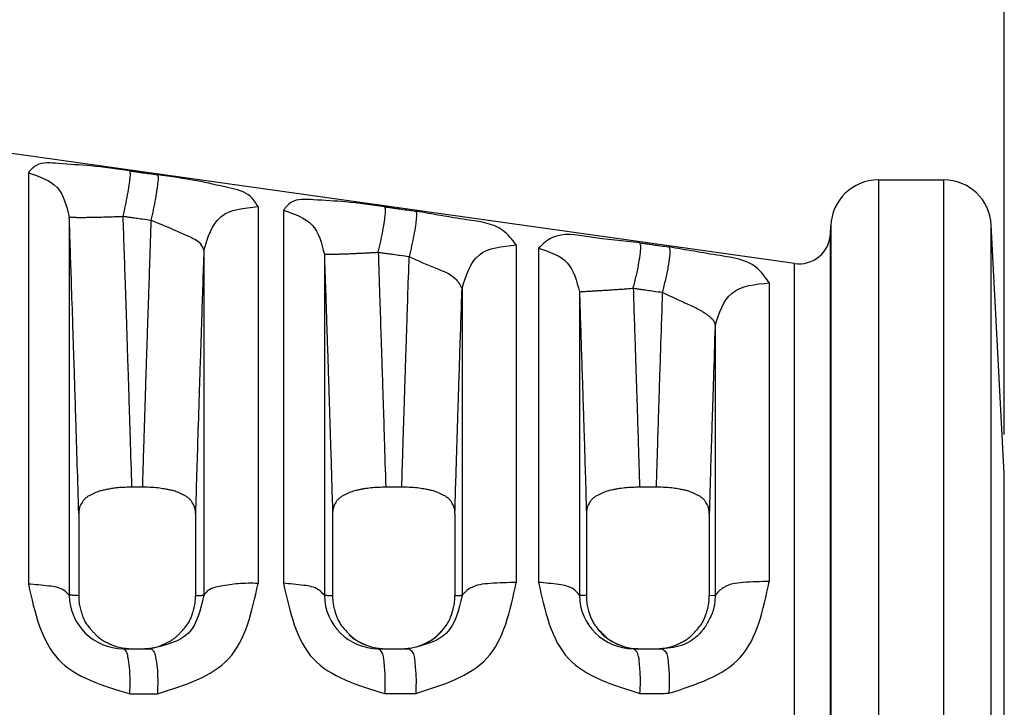
# Model space of a CAD drawing. Extents: x -4 to 275, y -7 to 209.
# Drawn here: x 87 to 102, y 141 to 152 of the extents above; entities that cross this region are included whole.
import ezdxf

# ---------------------------------------------------------------- set-up
doc = ezdxf.new("R2010")
doc.units = 0
doc.header["$MEASUREMENT"] = 0
doc.layers.get('0').update_dxf_attribs({"linetype": 'CONTINUOUS'})
doc.layers.get('Defpoints').update_dxf_attribs({"linetype": 'CONTINUOUS'})
doc.layers.add('DIMS', color=1, linetype='CONTINUOUS')
doc.dimstyles.new('ISO-25', dxfattribs={"dimtxt": 2.5, "dimasz": 2.5, "dimexe": 1.25, "dimexo": 0.625, "dimtad": 0, "dimtih": 1, "dimtoh": 1, "dimdsep": 46, "dimtxsty": 'Standard', "dimcen": 2.5, "dimadec": 0, "dimazin": 0, "dimtfac": 1, "dimtmove": 0, "dimatfit": 3, "dimfxl": 1, "dimarcsym": 0})

# ---------------------------------------------------------------- blocks, each defined once
blk = doc.blocks.new('*D24')
at = {"layer": 'Defpoints', "color": 0, "transparency": 16777216}
for p in [(102.4471555147616, 172.1488267277178), (42.23911552709539, 159.0977200326695), (102.4471555147616, 144.8477200326694)]:
    blk.add_point(p, dxfattribs=at)
at = {"layer": 'DIMS', "color": 0, "lineweight": -2, "transparency": 16777216}
for p, q in [((42.23911552709539, 159.7227200326695), (42.23911552709539, 173.3988267277178)), ((102.4471555147616, 145.4727200326694), (102.4471555147616, 173.3988267277178)), ((44.73911552709539, 172.1488267277178), (67.3431355209285, 172.1488267277178)), ((99.94715551476162, 172.1488267277178), (77.3431355209285, 172.1488267277178))]:
    blk.add_line(p, q, dxfattribs=at)
at = {"layer": 'DIMS', "color": 0, "transparency": 16777216}
for points in [[(44.73911552709539, 172.5654933943845), (44.73911552709539, 171.7321600610512), (42.23911552709539, 172.1488267277178)], [(99.94715551476162, 172.5654933943845), (99.94715551476162, 171.7321600610512), (102.4471555147616, 172.1488267277178)]]:
    blk.add_solid(points, dxfattribs=at)
at = {"layer": 'DIMS', "color": 0, "transparency": 16777216, "insert": (72.3431355209285, 172.1488267277178), "char_height": 2.5, "attachment_point": 5}
blk.add_mtext('60.21', dxfattribs=at)
blk = doc.blocks.new('DANISH_PLUG_WBNDRLF_1__3', base_point=(3.56746891626338, -4.976031803929559))
at = {"color": 7, "linetype": 'Continuous'}
for p, q in [((5.80855557262421, -3.96775038479472), (4.954144346356969, -3.84767071917329)), ((5.32565494504047, -3.91044443082635), (5.3256549450405, -4.16978655267432)), ((5.86145833003244, -3.9150256037035), (5.902684632912099, -3.91500756108751)), ((5.86145833003244, -3.9150256037035), (5.86145833003244, -4.25752704420957)), ((5.90268463291211, -4.60004652731438), (5.902684632912099, -3.91500756108751)), ((5.47044008303317, -3.93178201685643), (5.47044008303323, -4.16934404808584)), ((5.486444064933269, -3.93414991910214), (5.486444064933259, -4.16929143727642)), ((5.35146181115848, -3.9382591207947), (5.35146175854559, -4.1768179465609)), ((5.83132685141172, -3.94864300808012), (5.831489734431139, -3.94397862192718)), ((5.831489734431139, -3.94397862192718), (5.831489734431139, -4.25752704420957)), ((5.93265664837435, -4.571616608891981), (5.93265664837525, -3.9434374795271)), ((5.94086419136835, -4.100046729248939), (5.93265664837525, -3.9434374795271)), ((5.831326851456961, -4.56641108033743), (5.83132685141172, -3.94864300808012)), ((5.43628311123953, -3.95946157661513), (5.436283113807889, -4.17683722976038)), ((5.633195575045401, -3.95596414886045), (5.633195575045401, -4.168771502649181)), ((5.64723318482608, -3.95806139393981), (5.64723318482605, -4.16871777202746)), ((5.51225078014179, -3.96181273864602), (5.51225075809286, -4.1768394222162)), ((5.80855557244542, -4.547303702352269), (5.80855557262421, -3.96775038479472)), ((5.599038657099721, -3.98345304648502), (5.599038656006201, -4.17686199399773)), ((5.79271647447505, -3.9799266199987), (5.79271647447505, -4.16811419290624)), ((5.67303977069563, -3.98553147843563), (5.673039771110821, -4.17686427686676)), ((5.7585595026623, -4.00717404325315), (5.758559556635669, -4.17689036811973)), ((5.94086419136835, -4.4150073591702), (5.94086419136835, -4.100046729248939)), ((5.39751450071869, -4.10874628432661), (5.39094115814996, -4.10874628432658)), ((5.56106763996837, -4.10874628432661), (5.55094056260633, -4.1087462843266)), ((5.721372380854139, -4.10874628432661), (5.71094070676305, -4.10874628432657)), ((5.35745391370983, -4.12530044265591), (5.35745348133231, -4.177133817488991)), ((5.431002109208981, -4.12530080506098), (5.43100249362747, -4.17713364179872)), ((5.51745241967098, -4.12530093745371), (5.51745047760317, -4.17713348513468)), ((5.59455900251232, -4.1253017738541), (5.594558113649441, -4.17713320415988)), ((5.6774511162446, -4.12530148734291), (5.67745047760317, -4.17713301424236)), ((5.75486262536243, -4.12530171792116), (5.754861938303679, -4.17713276069127)), ((5.758559556635669, -4.17689036811973), (5.754861938303679, -4.17713276069127)), ((5.586163662723959, -4.1997765076901), (5.58620561729267, -4.19972617475908)), ((5.385494952623549, -4.21052704420957), (5.391008843243379, -4.21052704420957)), ((5.391008843243379, -4.21052704420957), (5.39744683801934, -4.21052704420957)), ((5.39744683801934, -4.21052704420957), (5.4028772460086, -4.21052704420957)), ((5.546258907781709, -4.2105211461062), (5.55100818569768, -4.21052704420957)), ((5.55100818569768, -4.21052704420957), (5.561001282015869, -4.21052704420957)), ((5.561001282015869, -4.21052704420957), (5.56565839892614, -4.21052704420957)), ((5.707018962779911, -4.21052704420957), (5.71100827339993, -4.21052704420957)), ((5.71100827339993, -4.21052704420957), (5.7213039812635, -4.21052704420957)), ((5.7213039812635, -4.21052704420957), (5.72520840929662, -4.21052704420957))]:
    blk.add_line(p, q, dxfattribs=at)
for centre, radius, start, end in [((5.861471459451161, -3.94502560083047), 0.03, 90.02507534347824, 178.0000114619171), ((5.90269776233176, -3.94500755821539), 0.0300000000009, 3.000000001808229, 90.02507534527216), ((5.811339034113411, -3.94794502274249), 0.02000000059705, -97.99999822637916, -1.99998676446246), ((5.38549828256646, -4.17648893015887), 0.03403811421358, -179.4461636541202, -90.00560523634803), ((5.54626188580641, -4.1765084077564), 0.03401273848016999, -179.4423844786248, -90.00501659832985), ((5.70702892170391, -4.17653631283667), 0.03399073283183, -179.4471656017969, -90.01678705560394), ((5.55072473816139, -4.17637059134704), 0.03418204142404, -132.0179980860406, -112.7589872527026), ((5.56126376571327, -4.17637207762407), 0.03417268233339, -71.16275262625432, -43.22673060797281), ((5.71076201330852, -4.17637776616301), 0.03416114192911, -140.0763085198801, -106.4474109901647)]:
    blk.add_arc(centre, radius, start, end, dxfattribs=at)
for points in [[(5.389603615287407, -3.909291569333434), (5.364964399641489, -3.906156060519296), (5.344609514917392, -3.904659072977065), (5.330764512802824, -3.9058493287801), (5.325654945040473, -3.910444430826346)], [(5.385428436571462, -3.937916752963146), (5.386921724967195, -3.931108842976709), (5.388253090497249, -3.924313678097127), (5.389260963952076, -3.918233304346495), (5.389829652739859, -3.913504725287516), (5.389926142436807, -3.910510464039788), (5.389603615287407, -3.909291569333434)], [(5.389603615287407, -3.909291569333434), (5.391400262053414, -3.909544910522015), (5.392550720687012, -3.909707135212608), (5.394948530606478, -3.910045249108673), (5.397716070731062, -3.910435500207107), (5.401840832770687, -3.911017140173469), (5.407118761960698, -3.911761410737037)], [(5.325654945040473, -3.910444430826346), (5.343774105690408, -3.919794061152361), (5.35146181115848, -3.9382591207947)], [(5.407118761960698, -3.911761410737037), (5.40742392359551, -3.912981609089484), (5.407315632649845, -3.915976347828559), (5.406742809451387, -3.920704451057093), (5.405739224437172, -3.9267837483861), (5.404419669012282, -3.933577927159181), (5.402943535163304, -3.940385615498095)], [(5.47044008303317, -3.931782016856427), (5.465502891025008, -3.925298294344042), (5.451997460922009, -3.919965235473661), (5.431883011606486, -3.915622138923489), (5.407118761960698, -3.911761410737037)], [(5.550362808431504, -3.931967164463677), (5.525676749531256, -3.928868446216026), (5.505337876510662, -3.927533915279158), (5.491531783548007, -3.929055738050884), (5.486444064933272, -3.934149919102137)], [(5.436283111239532, -3.95946157661513), (5.446981261636219, -3.938278370875703), (5.47044008303317, -3.931782016856427)], [(5.486444064933272, -3.934149919102137), (5.504563221466079, -3.943448497895397), (5.512250780141795, -3.961812738646019)], [(5.546187643516613, -3.960582360097771), (5.547759695247947, -3.953811640225772), (5.549143092840879, -3.947050033509878), (5.55016852048289, -3.940988822725421), (5.550717937732557, -3.936256598081264), (5.550762137029146, -3.933233934891609), (5.550362808431504, -3.931967164463677)], [(5.550362808431504, -3.931967164463677), (5.552568620715186, -3.932278414125813), (5.554016724404947, -3.932482749852277), (5.55674273114969, -3.93286740799332), (5.55982628120923, -3.933302520438467), (5.564236998851982, -3.93392491608361), (5.569904776950276, -3.934724727381836)], [(5.569904776950276, -3.934724727381836), (5.570281745217639, -3.935993143949976), (5.570222357689161, -3.939016383390056), (5.569667617917061, -3.943747959791073), (5.56864770148746, -3.949807756358203), (5.567279495376285, -3.956568070298353), (5.565729526251209, -3.963338482911953)], [(5.633195575045401, -3.955964148860446), (5.624664203092896, -3.946834378332332), (5.602068209341482, -3.940066598042109), (5.569904776950276, -3.934724727381836)], [(5.35146181115848, -3.9382591207947), (5.351793739032062, -3.93837816955833), (5.35276116029354, -3.93847887332553), (5.354416535786536, -3.93855443315306), (5.356770381406413, -3.938598618694315), (5.359788233063012, -3.938606708818968), (5.363391835157253, -3.938576122044376), (5.367464552571657, -3.938506736778806), (5.371861006174712, -3.938400901376409), (5.376420931839172, -3.938263134004021), (5.380987262974207, -3.938099512319708), (5.385428436571462, -3.937916752963146)], [(5.357453913709826, -4.12530044265591), (5.356532326239324, -4.09432017587794), (5.355660494629014, -4.066200651504936), (5.354973983020198, -4.044645072239666), (5.354608355554182, -4.033356640784906), (5.354590854394981, -4.032817943825257), (5.354572687879892, -4.032257949999529), (5.354460731795725, -4.028806685434864), (5.354294680956564, -4.023691446073125), (5.353722003962931, -4.006143437053053), (5.352845901651912, -3.97965084531372), (5.35146181115848, -3.9382591207947)], [(5.385428436571462, -3.937916752963146), (5.38722507809031, -3.938169995786863), (5.388375533350113, -3.938332157326952), (5.390773335945172, -3.938670139300296), (5.393540867622767, -3.93906023794913), (5.397665618465012, -3.939641648734165), (5.402943535163304, -3.940385615498095)], [(5.390941158149958, -4.108746284326584), (5.389996974335569, -4.07762705231757), (5.38919407374914, -4.052193644145603), (5.388628110217437, -4.034665307348695), (5.388209993278561, -4.021809308118804), (5.388134322395271, -4.019486505326891), (5.388070899550804, -4.017538595344211), (5.38764572939991, -4.004522579813303), (5.386821377513906, -3.979590255621557), (5.385428436571462, -3.937916752963146)], [(5.402943535163304, -3.940385615498095), (5.402065196919698, -3.966651666452983), (5.401369374647125, -3.987585206715619), (5.400844052604422, -4.003491287786662), (5.400477215050426, -4.01467496116677), (5.400256846243972, -4.021441278356599), (5.400170930443896, -4.024095290856804), (5.400169798815774, -4.024130125645232), (5.400168288395728, -4.024176534246044), (5.400076315336024, -4.027004235204494), (5.39987446804701, -4.033221551283852), (5.399605134233055, -4.041540799591866), (5.399310701598529, -4.050674297236286), (5.398889338353497, -4.063871440183028), (5.398472141724175, -4.077179558624668), (5.398025174812068, -4.091753043144696), (5.397514500718691, -4.108746284326606)], [(5.402943535163304, -3.940385615498095), (5.415221550567309, -3.945523317677648), (5.426530743986384, -3.950432384391283), (5.433959871750018, -3.955055986118702), (5.436283111239532, -3.95946157661513)], [(5.711117410703767, -3.954659627373668), (5.6790041624067, -3.950955244291804), (5.656020426319744, -3.951340107530936), (5.647233184826075, -3.958061393939805)], [(5.436283111239532, -3.95946157661513), (5.434838703731488, -4.002934251191054), (5.433979645119092, -4.029237770032537), (5.43372659123458, -4.03707321984179), (5.433532055498911, -4.04311101050364), (5.433471609549848, -4.044987974716297), (5.433411708470413, -4.046847393697166), (5.43247664731186, -4.076314439602371), (5.431002109208976, -4.125300805060984)], [(5.59903865709972, -3.983453046485017), (5.609736754489826, -3.962415754352601), (5.633195575045401, -3.955964148860446)], [(5.647233184826075, -3.958061393939805), (5.665352337830927, -3.967295185817773), (5.673039770695627, -3.985531478435633)], [(5.706942260176385, -3.983261633156661), (5.708923654757525, -3.975169548279248), (5.710532819249653, -3.967277172448993), (5.711486294212903, -3.960745394731902), (5.711655975891881, -3.956451757525303), (5.711117410703767, -3.954659627373668)], [(5.711117410703767, -3.954659627373668), (5.713100112224089, -3.954939640228714), (5.714387375604055, -3.955121439844038), (5.716924710855218, -3.95547978966303), (5.719821090348091, -3.955888849901017), (5.724044296293606, -3.956485310615552), (5.729460262392162, -3.957250270740972)], [(5.729460262392162, -3.957250270740972), (5.729970211281555, -3.959044368435777), (5.72978419789191, -3.963338196256655), (5.728830851257408, -3.969868469022224), (5.72723809599564, -3.977758960413027), (5.725284978670527, -3.985850470568013)], [(5.792716474475047, -3.979926619998701), (5.784247263575691, -3.969933923375918), (5.761721116657922, -3.962725485143721), (5.729460262392162, -3.957250270740972)], [(5.512250780141795, -3.961812738646019), (5.51241429300249, -3.961837271362904), (5.512867333620075, -3.96185442557837), (5.513632742401649, -3.961862076901625), (5.514724819888285, -3.961858065850753), (5.516148357871541, -3.961840374053281), (5.517898115232502, -3.961807268778255), (5.51995873850336, -3.961757415799829), (5.522305127151522, -3.961689960592383), (5.524903243586265, -3.961604577857144), (5.527711367887917, -3.961501489380341), (5.530681797259557, -3.961381450222849), (5.533762990201273, -3.961245703241388), (5.536902155406943, -3.9610959019412), (5.540048285383551, -3.960934001660277), (5.543155634793019, -3.960762119085075), (5.546187643516613, -3.960582360097771)], [(5.512250780141795, -3.961812738646019), (5.513008391645132, -3.984554106001712), (5.513899543202344, -4.011543029990934), (5.514508320847436, -4.03025364140059), (5.514982163548263, -4.044949025844126), (5.515168548887451, -4.050743407672496), (5.515347646081709, -4.056325135682656), (5.516214484066526, -4.083853984622366), (5.51745241967098, -4.12530093745371)], [(5.546187643516613, -3.960582360097771), (5.548393445387657, -3.960893451090577), (5.549841542184434, -3.961097682308761), (5.552567535318775, -3.961482143166794), (5.555651069995599, -3.961917032222046), (5.560061768824383, -3.962539105186945), (5.565729526251209, -3.963338482911953)], [(5.546187643516613, -3.960582360097771), (5.547090643114312, -3.987712416704541), (5.547841880058276, -4.010495575182119), (5.548253745919753, -4.023135289780424), (5.548634709737, -4.034895946952204), (5.548964361687632, -4.045093220360737), (5.549298939448491, -4.055500936578089), (5.550012821351409, -4.078141556704792), (5.550940562606336, -4.108746284326603)], [(5.561067639968369, -4.108746284326606), (5.561725850187768, -4.086914313881095), (5.562290419872761, -4.068756218951768), (5.56280635656494, -4.05255854747457), (5.563159378696582, -4.041583011310284), (5.563354810574033, -4.035525146292426), (5.563360336643686, -4.035353996124761), (5.563364653219245, -4.035220085845928), (5.563484428113415, -4.03149769522722), (5.563760080433798, -4.022994383132773), (5.564212332610293, -4.009164106054281), (5.564861907072796, -3.989460820483441), (5.565729526251209, -3.963338482911953)], [(5.565729526251209, -3.963338482911953), (5.5820277159819, -3.970486916698807), (5.594796176359258, -3.977186548307547), (5.59903865709972, -3.983453046485017)], [(5.594559002512321, -4.125301773854103), (5.595179221065552, -4.104030477841401), (5.595754298810126, -4.085165297637641), (5.596315092256247, -4.067316948414412), (5.596775356758844, -4.052840820062285), (5.596903025652868, -4.048836060601023), (5.597013339921915, -4.045379105237856), (5.597671023745552, -4.024992769816776), (5.59903865709972, -3.983453046485017)], [(5.673039770695627, -3.985531478435633), (5.673224482591918, -3.985489850828893), (5.673740257708547, -3.985439568234269), (5.674613724563308, -3.985377996109609), (5.675860286686474, -3.985302483658372), (5.677482893449739, -3.985210604014629), (5.679471463743501, -3.985100347069602), (5.681802962502482, -3.984970264939757), (5.684442130079712, -3.984819570076424), (5.687342864468842, -3.984648186016957), (5.690450256374817, -3.984456750777437), (5.693703277132869, -3.98424657288692), (5.697038119475878, -3.984019540063203), (5.700392191150089, -3.983777980530167), (5.70370876137912, -3.983524476976609), (5.706942260176385, -3.983261633156661)], [(5.706942260176385, -3.983261633156661), (5.708924945991873, -3.983541455788439), (5.71021219904214, -3.983723131514554), (5.712749512938551, -3.984081236487647), (5.715645868060169, -3.984490017131945), (5.719869044614836, -3.985086066246177), (5.725284978670527, -3.985850470568013)], [(5.706942260176385, -3.983261633156661), (5.708243940808273, -4.022814322727201), (5.708826128721433, -4.040825608731134), (5.708893024197052, -4.042910155613331), (5.708967588539467, -4.045232792437663), (5.709191687973505, -4.052219654444873), (5.709478938955556, -4.061213631563461), (5.710127871308281, -4.08187720177864), (5.710940706763051, -4.108746284326568)], [(5.758559502662304, -4.007174043253154), (5.769257653077803, -3.986321552184103), (5.792716474475047, -3.979926619998701)], [(5.673039770695627, -3.985531478435633), (5.674318844850686, -4.024394296686705), (5.674980179598073, -4.044864589181461), (5.675126672161607, -4.049449816985153), (5.675286242164381, -4.054453094403731), (5.67563952118492, -4.065553389641841), (5.676050840379451, -4.078596425625002), (5.676688626744649, -4.09936383215203), (5.677451116244602, -4.125301487342907)], [(5.725284978670527, -3.985850470568013), (5.724221298747858, -4.01818085713121), (5.723600028768409, -4.037305887121694), (5.723330315019373, -4.04571659508363), (5.723317056149305, -4.046130711654902), (5.723300852511057, -4.04663606612722), (5.723117034303224, -4.052374072523345), (5.722824894581215, -4.061527181616907), (5.722170855787719, -4.082349497765238), (5.721372380854142, -4.108746284326609)], [(5.725284978670527, -3.985850470568013), (5.735348489882677, -3.990557510028378), (5.743507966356783, -3.994278942676659), (5.74990306962606, -3.997575210722813), (5.751820631795502, -3.998757282372029), (5.753562267648909, -3.999973482748333), (5.754993342772231, -4.001105122377673), (5.756209997352047, -4.002190153764857), (5.756845379053485, -4.002834742250309), (5.757376092342272, -4.003466996656593), (5.757563154618622, -4.003727267516187), (5.757746254571757, -4.004011277084207), (5.758255520492646, -4.005106000759152), (5.758559502662304, -4.007174043253154)], [(5.758559502662304, -4.007174043253154), (5.757466629904938, -4.040693024999362), (5.756901471896798, -4.058376432678914), (5.756799413559654, -4.061604279478193), (5.756686092259281, -4.065193273807556), (5.756357627069637, -4.075621698823336), (5.755961478636406, -4.088335199297793), (5.755445610951665, -4.105348019855448), (5.754862625362432, -4.125301717921165)], [(5.390941158149958, -4.108746284326584), (5.386609320249481, -4.108811713319105), (5.382016804560747, -4.109100386654712), (5.378906987561703, -4.109511166515104), (5.375908013807943, -4.110030782648971), (5.37346698391498, -4.110492548840549), (5.371064845247672, -4.111075364125576), (5.369513246889396, -4.111582322778971), (5.368122028586972, -4.112130931370525), (5.367300073935396, -4.112497894126018), (5.366443925161246, -4.112901919621015), (5.364788367982001, -4.113709887171408), (5.363043740727896, -4.114680207923465), (5.36163137607288, -4.115693728096115), (5.360432421204294, -4.116928580873909), (5.359484265642307, -4.11833181111205), (5.358779854431623, -4.119597070270808), (5.358527329672099, -4.120076182262491), (5.358310288696429, -4.120527989726625), (5.357733658568217, -4.122313220375926), (5.357453913709826, -4.12530044265591)], [(5.431002109208976, -4.125300805060984), (5.430723989393424, -4.122321236667276), (5.430150707091974, -4.120540425060566), (5.429934870062278, -4.120089670827425), (5.429683718801932, -4.119611686706121), (5.428979509180352, -4.118343118660662), (5.428030537935386, -4.116935525445864), (5.426830289697538, -4.115697870668376), (5.425415896443409, -4.114682496226716), (5.423669525112715, -4.113711022050822), (5.422012580643218, -4.112902225520941), (5.421157340319492, -4.112498560030213), (5.420336153173428, -4.112131905506027), (5.418941202930558, -4.111583152018889), (5.417347585727155, -4.111068860602193), (5.41480716688642, -4.11046079726372), (5.412363174825392, -4.109997603469823), (5.410383316561512, -4.109646864368524), (5.408512293262283, -4.109359517049321), (5.403807796141995, -4.108914873020552), (5.397514500718691, -4.108746284326606)], [(5.550940562606336, -4.108746284326603), (5.541678274185849, -4.109183769827419), (5.537096902640616, -4.109816616446791), (5.536833551049709, -4.109863726370583), (5.536484945589471, -4.109926565462388), (5.534243121208124, -4.110352390889465), (5.531276082502824, -4.111037134836312), (5.529538643301803, -4.111577632405173), (5.528120833396546, -4.112131047768357), (5.527298869083104, -4.112498010801851), (5.526442718772435, -4.112902030684522), (5.524787246142063, -4.11370994015224), (5.523042680647524, -4.114680182928166), (5.52163014185246, -4.115693751208918), (5.520431015832054, -4.11692870150184), (5.519482721760089, -4.118332112651643), (5.518778237739462, -4.119597522028249), (5.518525724725055, -4.120076623311406), (5.518308695643404, -4.12052841890896), (5.517732095887124, -4.122313656054011), (5.51745241967098, -4.12530093745371)], [(5.594559002512321, -4.125301773854103), (5.594279849251096, -4.122322114992197), (5.593706267177874, -4.120541419712616), (5.5934904709335, -4.12009084981574), (5.59323937630602, -4.119613049172623), (5.592534750010513, -4.118343940944108), (5.591585087492932, -4.116935627309175), (5.590384220520778, -4.115697685369431), (5.58896930525116, -4.114682200720511), (5.58722343124284, -4.113711122070717), (5.585566982099168, -4.112902585454211), (5.584711595130559, -4.112498851954142), (5.583890221561616, -4.112132116020807), (5.582495163781383, -4.111583324391887), (5.580901515724377, -4.111069023691419), (5.57836130961719, -4.110460991214691), (5.575917508937305, -4.109997803491892), (5.573937446188518, -4.109647002915471), (5.572066188790489, -4.109359599935472), (5.567361304717273, -4.108914892024044), (5.561067639968369, -4.108746284326606)], [(5.710940706763051, -4.108746284326568), (5.701677634930153, -4.109183848282821), (5.697095983091432, -4.109816789619035), (5.696832664887941, -4.109863897471975), (5.696484093498956, -4.109926735336638), (5.694242488068748, -4.110352548675776), (5.691275697172601, -4.111037261598679), (5.689538236255822, -4.111577773635805), (5.688120152027196, -4.112131314686597), (5.687297766842595, -4.112498474550898), (5.686441396801608, -4.11290259997334), (5.684789584869571, -4.113708644019372), (5.683048693944865, -4.114676256719935), (5.68163435280487, -4.115689796977573), (5.680433019100204, -4.116925416498395), (5.679482430527883, -4.118331323663649), (5.678776667848895, -4.119598859479464), (5.678524235842943, -4.120077804247636), (5.678307294801175, -4.120529427157066), (5.677730817501696, -4.122314359842481), (5.677451116244602, -4.125301487342907)], [(5.754862625362432, -4.125301717921165), (5.754579107383489, -4.122296461655691), (5.753994509797201, -4.120500657358437), (5.753774443681371, -4.120046037770932), (5.753518449226248, -4.119563908148288), (5.752813617811321, -4.118306614502106), (5.751867521070813, -4.116914004626417), (5.750672237174157, -4.115686471474894), (5.749265605999118, -4.114677774455657), (5.747528336125657, -4.113711341012146), (5.745879176909947, -4.112906084633875), (5.745022286088933, -4.11250146190396), (5.744199716162468, -4.112133935240832), (5.742799076588626, -4.111582537806157), (5.741197955871001, -4.11106589973113), (5.738637177253419, -4.110454166403137), (5.73617453322394, -4.109989013343146), (5.734200421526457, -4.10964058858111), (5.732336553246725, -4.109355411120697), (5.727648308234522, -4.108913884703244), (5.721372380854142, -4.108746284326609)], [(5.351461758545585, -4.176817946560903), (5.347802533272289, -4.173544172065201), (5.338543791995081, -4.17102148958183), (5.325654945040504, -4.169786552674324)], [(5.325654945040504, -4.169786552674324), (5.34464226220901, -4.217315965493738), (5.389670140133632, -4.238943555965085)], [(5.407052453298499, -4.238931346132419), (5.451914415191406, -4.216831511648038), (5.470440083033228, -4.169344048085836)], [(5.470440083033228, -4.169344048085836), (5.457995794919634, -4.16957154636998), (5.446981260990438, -4.17110268739698), (5.439301033311708, -4.173672712144189), (5.43628311380789, -4.176837229760376)], [(5.486444064933256, -4.16929143727642), (5.505376074476668, -4.217004737999569), (5.55043409001892, -4.238822829006616)], [(5.512250758092859, -4.176839422216196), (5.508591642599776, -4.173325126046797), (5.499332911722794, -4.170617104039658), (5.486444064933256, -4.16929143727642)], [(5.569833616254384, -4.238807027072165), (5.614748922870604, -4.216458802885773), (5.633195575045401, -4.168771502649181)], [(5.633195575045401, -4.168771502649181), (5.616818258757408, -4.169421229426935), (5.604149276848643, -4.172422035538393), (5.5990386560062, -4.176861993997729)], [(5.647233184826055, -4.168717772027462), (5.666099611567648, -4.216638919257788), (5.711194139634279, -4.238682176417259)], [(5.673039771110824, -4.176864276866763), (5.669380753109873, -4.173071313447806), (5.66012203146899, -4.170148557963474), (5.647233184826055, -4.168717772027462)], [(5.729383640452034, -4.238664821083562), (5.774362838557563, -4.216024316254037), (5.792716474475047, -4.168114192906237)], [(5.792716474475047, -4.168114192906237), (5.776339157849613, -4.168818985256548), (5.763670175971859, -4.172074115259621), (5.758559556635674, -4.176890368119726)], [(5.357453481332309, -4.177133817488985), (5.356009300320247, -4.177004814394048), (5.354969064834665, -4.176944303979501), (5.354762805942436, -4.176934393145804), (5.354564325537368, -4.176925109960035), (5.354206691395711, -4.176908675909382), (5.353787571166406, -4.176890659031197), (5.352787725147444, -4.176855161764705), (5.351461758545585, -4.176817946560903)], [(5.43628311380789, -4.176837229760376), (5.426510594565788, -4.200675060634675), (5.4028772460086, -4.210527044209566)], [(5.431002493627473, -4.177133641798719), (5.4323590091982, -4.177011606220577), (5.433274079737531, -4.176955954389516), (5.433396704824966, -4.176949633908824), (5.433523553338929, -4.176943192229185), (5.433983085224475, -4.176920470719409), (5.434604955288822, -4.176892876915129), (5.435516771268497, -4.176860315587623), (5.43628311380789, -4.176837229760376)], [(5.512250758092859, -4.176839422216196), (5.513110253628273, -4.176866106704921), (5.514004998718753, -4.176899407682447), (5.514563786854075, -4.17692490177373), (5.514965288028161, -4.176944986534603), (5.515054242571465, -4.176949537526655), (5.515139639206664, -4.176953930528158), (5.516051147481023, -4.177008754638559), (5.517450477603172, -4.17713348513468)], [(5.5990386560062, -4.176861993997729), (5.58927085458951, -4.200683186768368), (5.565658398926141, -4.210527044209566)], [(5.594558113649445, -4.177133204159883), (5.595454330986044, -4.177047615277194), (5.596197736475393, -4.176993341346344), (5.596628744833256, -4.176967655381796), (5.596663131331109, -4.176965741724191), (5.596700746854992, -4.176963639334611), (5.597077639308592, -4.176943137056656), (5.597676492368626, -4.176913679546483), (5.598464482760332, -4.176881885937518), (5.5990386560062, -4.176861993997729)], [(5.677450477603172, -4.177133014242355), (5.676572271640657, -4.177048963856819), (5.67584662201064, -4.176995617352851), (5.675419746184633, -4.176969958641801), (5.675381799579888, -4.17696782746465), (5.675340609171829, -4.176965506135785), (5.674989433204392, -4.176946176255086), (5.674448763742878, -4.176918989577227), (5.673684058523239, -4.176887177056518), (5.673039771110824, -4.176864276866763)], [(5.758559556635674, -4.176890368119726), (5.758242531865541, -4.182030992218435), (5.757659820192741, -4.185051127350279), (5.757459349813554, -4.18578768486903), (5.757241531792186, -4.186500461244355), (5.756629050971724, -4.188209858004584), (5.755802561376028, -4.190175014768211), (5.75428625790863, -4.193283475713628), (5.752408068279346, -4.196486320907873), (5.750482221727037, -4.199158322858028), (5.748282852265862, -4.20162621955571), (5.739043018028694, -4.207880302152816), (5.725208409296622, -4.210527044209566)], [(5.357453481332309, -4.177133817488985), (5.357564380896561, -4.180420347111862), (5.35789831812703, -4.183125353028732), (5.358266954062826, -4.184727504773421), (5.358749054087896, -4.186376075753548), (5.359901179754584, -4.189935285541911), (5.361576395219784, -4.19372595625816), (5.363332753342944, -4.196372358842256), (5.365105982213159, -4.198481612451713), (5.365843340641786, -4.199285497841228), (5.366550501232969, -4.20003849535224), (5.367268631149845, -4.200795723643198), (5.368058866223596, -4.201603872454664), (5.369687609776257, -4.203127516039945), (5.371693013311795, -4.204664824831488), (5.374536122461476, -4.206309579827529), (5.376909586811037, -4.207455158635361), (5.377628259318064, -4.207786354326291), (5.378246037883909, -4.208062096186862), (5.382839833694621, -4.209612837410281), (5.391008843243383, -4.210527044209566)], [(5.39744683801934, -4.210527044209566), (5.403677888786996, -4.210054996436365), (5.408184824815251, -4.208876544903404), (5.41004005423189, -4.208133272133542), (5.41188867421101, -4.207297085315358), (5.413641331881612, -4.206470459760801), (5.415451636201193, -4.205505167299497), (5.417222108469505, -4.204357031550344), (5.418826649933523, -4.203103729416775), (5.42020158093023, -4.201819467149368), (5.42155848434026, -4.200406047139491), (5.424141343372956, -4.197563729204585), (5.426582070523676, -4.194242993271377), (5.427990531924724, -4.19143223413116), (5.428909096561638, -4.188944765099288), (5.429216258412046, -4.1879855912243), (5.429507719928673, -4.187033638905428), (5.430003796136156, -4.185345590347245), (5.430470880714952, -4.183421852779578), (5.430880534293736, -4.180464387560382), (5.431002493627473, -4.177133641798719)], [(5.517450477603172, -4.17713348513468), (5.517789330649921, -4.18217511632604), (5.518462476606093, -4.185382223844517), (5.518670134126729, -4.186113057332673), (5.518883671977274, -4.186825333925415), (5.519160642406741, -4.187733602286698), (5.519491159145999, -4.188774612583034), (5.520452011584927, -4.191391344731718), (5.521933581883966, -4.194299556275918), (5.524529153295914, -4.197790595827008), (5.52695041501158, -4.200463527670038), (5.527587485358342, -4.20113478939742), (5.52822118235451, -4.201776938377318), (5.529707008819974, -4.203149014731133), (5.531692027537119, -4.204664686798028), (5.534535168276641, -4.206309461122224), (5.536908652830768, -4.207455055882177), (5.537627333187425, -4.207786257403767), (5.538245118601467, -4.208062004518555), (5.542839018487705, -4.209612800651145), (5.551008185697676, -4.210527044209566)], [(5.561001282015873, -4.210527044209566), (5.569174935944703, -4.20960939219836), (5.573841305942278, -4.208026005492621), (5.574489300018212, -4.207736477239096), (5.575228735990825, -4.207395860983187), (5.576918877725462, -4.206595402331182), (5.578913659256528, -4.20554265312469), (5.580779518290293, -4.204349790745225), (5.582390952828078, -4.20309482271967), (5.58375776097308, -4.201818020644718), (5.585106680861472, -4.200412982217405), (5.587701107351673, -4.197557516721515), (5.590154537660792, -4.194215956151888), (5.591571641856585, -4.191372525763428), (5.592523326208241, -4.188762005280138), (5.592852961789383, -4.18772258123342), (5.593129259828135, -4.186815601913887), (5.593342449236323, -4.186103780873031), (5.593549840729184, -4.185373124744305), (5.594221401592866, -4.182169119597058), (5.594558113649445, -4.177133204159883)], [(5.677450477603172, -4.177133014242355), (5.677566575467539, -4.18044508993038), (5.677931681304976, -4.183256250295299), (5.678344461253434, -4.185000165461728), (5.678858620013164, -4.186745497294819), (5.679616115516004, -4.189151174127647), (5.68055047465167, -4.191633023527316), (5.681732561829715, -4.1939917771312), (5.683143629709129, -4.196141644353077), (5.684733191796361, -4.198076481538793), (5.686478490274255, -4.199963231852737), (5.688546310037183, -4.202094139953644), (5.690825909170992, -4.204075345619872), (5.692823980851235, -4.205395636439833), (5.694612286606716, -4.206368650678069), (5.695440024118328, -4.206773476679717), (5.696264168460057, -4.207157299587091), (5.699015963634905, -4.208372850841275), (5.702427346492937, -4.209561458202536), (5.706776129978783, -4.210341742278833), (5.711008273399929, -4.210527044209566)], [(5.7213039812635, -4.210527044209566), (5.729461174118078, -4.20961003374517), (5.734217271172276, -4.207989994664964), (5.734899499465811, -4.207685795128856), (5.735611046896853, -4.207359236586785), (5.736469325280456, -4.206960348177022), (5.737478509621421, -4.206472622399169), (5.739436580266648, -4.205427375446869), (5.741410646130269, -4.204150783978941), (5.743553288161332, -4.202317649663462), (5.74556261149875, -4.200250601695753), (5.748171173700223, -4.197381071359453), (5.750494206024703, -4.194185100766608), (5.751857863088762, -4.19141711409239), (5.752784544197953, -4.188888257824624), (5.753103082029503, -4.187891765715921), (5.753391264814604, -4.186950717943832), (5.753747756514254, -4.185754364527648), (5.75409415803747, -4.184452741109511), (5.754644075792471, -4.181345595710712), (5.754861938303682, -4.177132760691268)], [(5.389670140133632, -4.238943555965085), (5.3898245925417, -4.230467033681236), (5.389432153893158, -4.222307914978745), (5.388470772931296, -4.215764701332361), (5.387077683996197, -4.21177142889564), (5.385494952623553, -4.210527044209566)], [(5.4028772460086, -4.210527044209566), (5.404447108522387, -4.211770836433423), (5.405832686634524, -4.215762045302848), (5.406794006372473, -4.22230194564828), (5.4071939096498, -4.230457484872643), (5.407052453298499, -4.238931346132419)], [(5.55043409001892, -4.238822829006616), (5.550614844545897, -4.228260186897307), (5.549878524331569, -4.218719590319082), (5.548288828418732, -4.212495349330633), (5.546258907781708, -4.210521146106201)], [(5.565658398926141, -4.210527044209566), (5.567668519582492, -4.212495153693697), (5.569250428378794, -4.218714252763734), (5.569994401251991, -4.228248947213352), (5.569833616254384, -4.238807027072165)], [(5.711194139634279, -4.238682176417259), (5.711459979353731, -4.228160137453845), (5.710757166466875, -4.218671359423726), (5.709135541389747, -4.212485315457952), (5.707018962779911, -4.210527044209566)], [(5.725208409296622, -4.210527044209566), (5.727303299597649, -4.212483950337826), (5.728916385852436, -4.218665410484346), (5.729627575567385, -4.228147812513582), (5.729383640452034, -4.238664821083562)], [(5.389670140133632, -4.238943555965085), (5.391400837056046, -4.238942347018293), (5.392500175173584, -4.238941577935417), (5.394865532213739, -4.238939921080929), (5.397612913555208, -4.238937994484218), (5.401756594380222, -4.238935082062194), (5.407052453298499, -4.238931346132419)], [(5.55043409001892, -4.238822829006616), (5.552569186451795, -4.238821100731068), (5.553961868176011, -4.238819971207969), (5.556654833478371, -4.238817783707182), (5.559717216766916, -4.238815292984237), (5.564147474952764, -4.238811680990917), (5.569833616254384, -4.238807027072165)], [(5.711194139634279, -4.238682176417259), (5.713101763531308, -4.238680366821876), (5.714330514610379, -4.238679199047314), (5.716831683570702, -4.238676818480592), (5.719705025396848, -4.238674080597937), (5.723948634623596, -4.23867002851312), (5.729383640452034, -4.238664821083562)]]:
    blk.add_spline(points, degree=3, dxfattribs=at)

msp = doc.modelspace()

# ---------------------------------------------------------------- block references
at = {"xscale": 25.40000000000001, "yscale": 25.40000000000001, "zscale": 25.40000000000001}
msp.add_blockref('DANISH_PLUG_WBNDRLF_1__3', (42.16291552709539, 122.5976991357816), dxfattribs=at)

# ---------------------------------------------------------------- dimensions: what is measured, and where the dimension line sits
at = {"layer": 'DIMS'}
dim = msp.add_linear_dim(base=(102.4471555147616, 172.1488267277178), p1=(42.23911552709539, 159.0977200326695), p2=(102.4471555147616, 144.8477200326694), dimstyle='ISO-25', dxfattribs=at)
dim.commit()
dim.dimension.update_dxf_attribs({"geometry": '*D24', "text_midpoint": (72.3431355209285, 172.1488267277178)})

doc.saveas('drawing.dxf')
